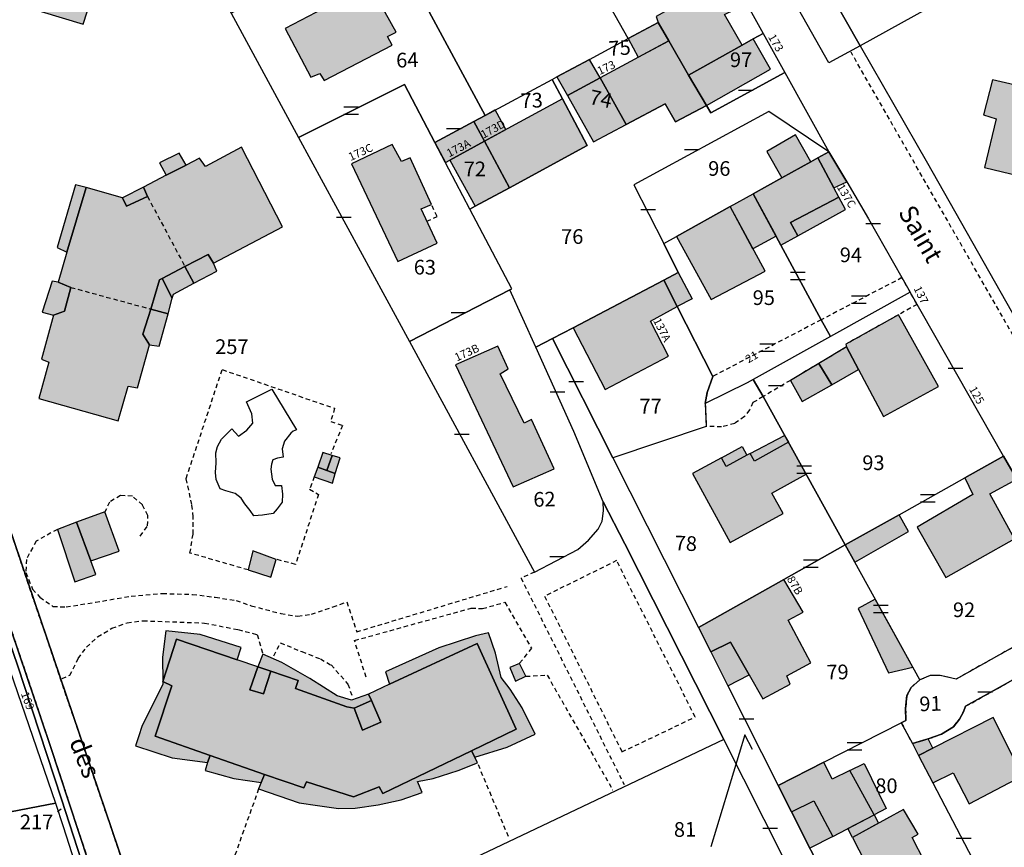
# Model space of a CAD drawing. Units: metres. Extents: x 1035594 to 1038787, y 6292821 to 6299977.
# Drawn here: x 1037426 to 1037560, y 6294236 to 6294349 of the extents above; entities that cross this region are included whole.
import ezdxf
from ezdxf.enums import TextEntityAlignment as Align

# ---------------------------------------------------------------- set-up
doc = ezdxf.new("R2010")
doc.units = ezdxf.units.M
doc.linetypes.add('TOPO1', pattern=[1, 0.6, -0.4])
doc.layers.get('0').update_dxf_attribs({"color": 255, "linetype": 'CONTINUOUS'})
for name, color, linetype in [('ig_cad_bati_dur', 152, 'CONTINUOUS'), ('ig_cad_bati_dur_hach', 24, 'CONTINUOUS'), ('ig_cad_bati_leger', 215, 'CONTINUOUS'), ('ig_cad_bati_leger_hach', 243, 'CONTINUOUS'), ('ig_cad_detail_lineaire', 252, 'TOPO1'), ('ig_cad_fleche_de_rattachement', 3, 'CONTINUOUS'), ('ig_cad_lieudit', 7, 'ByLayer'), ('ig_cad_mitoyennete', 230, 'CONTINUOUS'), ('ig_cad_nom_voie', 8, 'CONTINUOUS'), ('ig_cad_numero_voie', 40, 'CONTINUOUS'), ('ig_cad_parcel', 3, 'CONTINUOUS'), ('ig_cad_parcel_num', 3, 'CONTINUOUS'), ('ig_cad_piscine_etang_bassin', 4, 'CONTINUOUS')]:
    doc.layers.add(name, color=color, linetype=linetype)
doc.styles.add('Times New Roman', font='times.ttf')

# ---------------------------------------------------------------- blocks, each defined once
blk = doc.blocks.new('MUR_MIT')
for p, q in [((1, 0.544337), (-1, 0.544337)), ((1, -0.455663), (-1, -0.455663))]:
    blk.add_line(p, q)
blk = doc.blocks.new('MUR_NON_MIT')
blk.add_line((-1, 0.5), (1, 0.5))

msp = doc.modelspace()

# ---------------------------------------------------------------- hatches: boundary and pattern name
at = {"layer": 'ig_cad_bati_dur_hach'}
for points in [[(1037473.78, 6294353.83), (1037462.31, 6294347.78), (1037465.8, 6294341.16), (1037467.03, 6294341.66), (1037467.62, 6294340.68), (1037476.89, 6294345.48), (1037476.26, 6294346.69), (1037477.41, 6294347.28)], [(1037513.09, 6294348.59), (1037514.53, 6294346.11), (1037517.25, 6294341.42), (1037524.53, 6294345.51), (1037522.12, 6294349.7), (1037523.44, 6294350.33), (1037521.17, 6294354.11), (1037512.81, 6294349.43)], [(1037513.09, 6294348.59), (1037509.01, 6294346.39), (1037510.37, 6294343.85), (1037514.53, 6294346.11)], [(1037505.18, 6294341.05), (1037508.75, 6294334.69), (1037514.07, 6294337.51), (1037515.48, 6294335.06), (1037519.68, 6294337.29), (1037517.25, 6294341.42), (1037514.53, 6294346.11)], [(1037526.05, 6294346.36), (1037524.53, 6294345.51), (1037517.25, 6294341.42), (1037519.68, 6294337.29), (1037528.4, 6294342.24)], [(1037499.31, 6294341.18), (1037500.73, 6294338.65), (1037505.18, 6294341.05), (1037503.75, 6294343.57)], [(1037500.73, 6294338.65), (1037504.3, 6294332.32), (1037508.75, 6294334.69), (1037505.18, 6294341.05)], [(1037564.54, 6294327.13), (1037563.38, 6294321.36), (1037570.14, 6294319.81), (1037570.38, 6294321.12), (1037582.65, 6294318.35), (1037584.19, 6294324.77), (1037585.86, 6294324.43), (1037586.93, 6294329.4), (1037583.21, 6294330.41), (1037583.21, 6294330.89), (1037581.38, 6294331.53), (1037581.22, 6294330.79), (1037570.9, 6294333.41), (1037571.9, 6294337.68), (1037564.83, 6294339.4), (1037564.8, 6294340), (1037563.05, 6294340.54), (1037562.78, 6294339.84), (1037558.63, 6294340.76), (1037557.39, 6294336), (1037559.13, 6294335.45), (1037557.52, 6294328.82)], [(1037489.44, 6294332.41), (1037492.87, 6294326.08), (1037503.43, 6294331.83), (1037500.05, 6294338.17)], [(1037492.36, 6294334), (1037490.91, 6294336.67), (1037489.54, 6294335.93), (1037487.99, 6294335.09), (1037489.44, 6294332.41)], [(1037489.44, 6294332.41), (1037487.99, 6294335.09), (1037482.69, 6294332.25), (1037484.12, 6294329.52), (1037484.74, 6294329.85)], [(1037488.19, 6294323.54), (1037492.87, 6294326.08), (1037489.44, 6294332.41), (1037484.74, 6294329.85)], [(1037529.96, 6294327.42), (1037533.91, 6294329.62), (1037531.8, 6294333.3), (1037527.91, 6294331.01)], [(1037443.01, 6294326.16), (1037443.55, 6294324.89), (1037440.69, 6294323.56), (1037440.16, 6294324.69), (1037435.18, 6294326.1), (1037432.58, 6294317.3), (1037431.37, 6294313.19), (1037433.12, 6294312.49), (1037432.24, 6294309.23), (1037430.76, 6294308.71), (1037429.13, 6294302.7), (1037430.14, 6294302.32), (1037428.77, 6294297.36), (1037439.58, 6294294.29), (1037440.9, 6294299.05), (1037442.21, 6294298.81), (1037443.83, 6294304.68), (1037442.94, 6294306.1), (1037444, 6294309.54), (1037445.21, 6294313.51), (1037445.56, 6294313.7), (1037448.66, 6294315.32), (1037451.8, 6294316.98), (1037452.55, 6294315.8), (1037461.96, 6294320.75), (1037456.36, 6294331.6), (1037451.45, 6294328.98), (1037450.64, 6294330.12), (1037448.81, 6294329.16), (1037446.1, 6294327.77)], [(1037476.89, 6294331.95), (1037471.34, 6294329.35), (1037477.64, 6294316), (1037482.98, 6294318.53), (1037480.82, 6294323.22), (1037482.23, 6294323.77), (1037479.32, 6294330.13), (1037478.14, 6294329.66)], [(1037532.11, 6294319.53), (1037531.13, 6294321.35), (1037537.72, 6294324.79), (1037537.04, 6294326.05), (1037534.83, 6294330.14), (1037533.91, 6294329.62), (1037529.96, 6294327.42), (1037526.04, 6294325.26), (1037529.8, 6294318.26)], [(1037522.9, 6294323.51), (1037526.04, 6294325.26), (1037529.15, 6294319.45), (1037526, 6294317.76)], [(1037522.9, 6294323.51), (1037515.58, 6294319.44), (1037520.32, 6294310.83), (1037527.65, 6294314.72)], [(1037515.7, 6294309.91), (1037513.88, 6294313.49), (1037501.51, 6294307), (1037505.88, 6294298.59), (1037514.49, 6294303.13), (1037512.04, 6294307.87)], [(1037513.88, 6294313.49), (1037515.84, 6294314.53), (1037517.74, 6294310.93), (1037515.7, 6294309.91)], [(1037540.4, 6294301.28), (1037543.8, 6294294.88), (1037551.27, 6294298.98), (1037545.82, 6294308.75), (1037538.66, 6294304.74), (1037538.76, 6294304.37)], [(1037495.84, 6294294.48), (1037494.84, 6294293.97), (1037491.59, 6294300.69), (1037492.69, 6294301.4), (1037491.26, 6294304.47), (1037485.51, 6294301.96), (1037493.34, 6294285.29), (1037498.92, 6294287.77)], [(1037536.76, 6294299.23), (1037534.99, 6294302.13), (1037531.11, 6294299.82), (1037532.69, 6294296.93)], [(1037517.78, 6294287.11), (1037522.92, 6294277.72), (1037530.12, 6294281.66), (1037528.58, 6294284.47), (1037533.24, 6294287.03), (1037530.83, 6294291.38), (1037526.21, 6294288.81), (1037525.62, 6294289.87), (1037525.19, 6294289.62), (1037522.38, 6294288.08), (1037521.73, 6294289.27)], [(1037467.99, 6294287.53), (1037468.72, 6294289.58), (1037467.45, 6294289.98), (1037466.73, 6294287.99)], [(1037561.93, 6294286.36), (1037560.14, 6294289.5), (1037554.85, 6294286.53), (1037555.96, 6294284.27), (1037548.39, 6294279.82), (1037552.28, 6294272.96), (1037561.61, 6294278.22), (1037558.27, 6294284.35)], [(1037433.89, 6294280.48), (1037435.84, 6294275.21), (1037439.68, 6294276.54), (1037437.76, 6294281.89)], [(1037545.91, 6294281.51), (1037538.57, 6294277.4), (1037539.87, 6294275.05), (1037547.17, 6294279.23)], [(1037461.08, 6294275.43), (1037457.89, 6294276.58), (1037457.26, 6294273.98), (1037460.35, 6294273)], [(1037525.49, 6294259.71), (1037527.35, 6294256.44), (1037531.07, 6294258.44), (1037530.61, 6294259.57), (1037533.91, 6294261.34), (1037530.81, 6294267.12), (1037532.83, 6294268.21), (1037530.19, 6294272.69), (1037518.57, 6294266.16), (1037520.25, 6294262.82), (1037522.96, 6294264.15)], [(1037458.56, 6294260.77), (1037455.77, 6294261.72), (1037447.5, 6294264.55), (1037445.65, 6294258.77), (1037446.85, 6294258.18), (1037444.58, 6294251.34), (1037452.08, 6294248.71), (1037459.49, 6294246.13), (1037464.83, 6294244.27), (1037465.21, 6294245.13), (1037471.62, 6294243.08), (1037475.12, 6294244.45), (1037475.6, 6294243.53), (1037487.66, 6294249.34), (1037493.77, 6294252.28), (1037488.47, 6294263.97), (1037476.53, 6294258.4), (1037473.66, 6294257.05), (1037474.04, 6294256.19), (1037475.34, 6294253.25), (1037472.85, 6294252.16), (1037471.68, 6294255.13), (1037470.71, 6294255.34), (1037463.73, 6294257.83), (1037464.05, 6294258.91), (1037460.33, 6294260.18), (1037459.34, 6294257.12), (1037457.47, 6294257.65)], [(1037494.21, 6294261.25), (1037492.89, 6294260.69), (1037493.69, 6294258.83), (1037495.08, 6294259.49)], [(1037550.52, 6294249.69), (1037548.57, 6294248.71), (1037550.51, 6294244.98), (1037553.28, 6294246.35), (1037555.47, 6294242.09), (1037562.73, 6294245.93), (1037558.74, 6294253.87)], [(1037535.65, 6294247.77), (1037529.44, 6294244.61), (1037531.25, 6294241.02), (1037534.29, 6294242.52), (1037536.88, 6294237.68), (1037542.49, 6294240.59), (1037539.22, 6294246.66), (1037536.78, 6294245.47)], [(1037531.25, 6294241.02), (1037534.29, 6294242.52), (1037536.88, 6294237.68), (1037533.75, 6294236.05)], [(1037539.56, 6294237.51), (1037544.65, 6294227.63), (1037551.04, 6294230.99), (1037547.67, 6294237.52), (1037548.5, 6294238), (1037546.49, 6294241.36)]]:
    msp.add_hatch(color=256, dxfattribs=at).paths.add_polyline_path(points)
at = {"layer": 'ig_cad_bati_leger_hach'}
for points in [[(1037435.38, 6294360.66), (1037436.69, 6294360.21), (1037433.48, 6294350.12), (1037426.62, 6294352.28), (1037426.23, 6294350.96), (1037434.8, 6294348.37), (1037438.83, 6294360.87), (1037437.1, 6294362.16), (1037435.69, 6294361.64)], [(1037446.1, 6294327.77), (1037448.81, 6294329.16), (1037447.87, 6294330.77), (1037445.2, 6294329.45)], [(1037538.78, 6294326.86), (1037536.36, 6294330.98), (1037534.83, 6294330.14), (1037537.04, 6294326.05)], [(1037432.58, 6294317.3), (1037435.18, 6294326.1), (1037433.76, 6294326.46), (1037431.24, 6294317.93)], [(1037440.16, 6294324.69), (1037440.69, 6294323.56), (1037443.55, 6294324.89), (1037443.01, 6294326.16)], [(1037537.72, 6294324.79), (1037531.13, 6294321.35), (1037532.11, 6294319.53), (1037538.63, 6294323.09)], [(1037449.88, 6294313.05), (1037453.01, 6294314.7), (1037452.55, 6294315.8), (1037451.8, 6294316.98), (1037448.66, 6294315.32)], [(1037446.93, 6294311.01), (1037447.08, 6294311.58), (1037449.88, 6294313.05), (1037448.66, 6294315.32), (1037445.56, 6294313.7)], [(1037430.76, 6294308.71), (1037432.24, 6294309.23), (1037433.12, 6294312.49), (1037431.37, 6294313.19), (1037430.59, 6294313.33), (1037429.22, 6294309.11)], [(1037446.36, 6294308.91), (1037446.93, 6294311.01), (1037445.56, 6294313.7), (1037445.21, 6294313.51), (1037444, 6294309.54)], [(1037446.36, 6294308.91), (1037444, 6294309.54), (1037442.94, 6294306.1), (1037443.83, 6294304.68), (1037445.15, 6294304.48)], [(1037540.4, 6294301.28), (1037538.76, 6294304.37), (1037534.99, 6294302.13), (1037536.76, 6294299.23)], [(1037526.21, 6294288.81), (1037525.62, 6294289.87), (1037530.31, 6294292.32), (1037530.83, 6294291.38)], [(1037521.73, 6294289.27), (1037524.54, 6294290.81), (1037525.19, 6294289.62), (1037522.38, 6294288.08)], [(1037469.13, 6294287.11), (1037469.77, 6294289.26), (1037468.72, 6294289.58), (1037467.99, 6294287.53)], [(1037469.13, 6294287.11), (1037467.99, 6294287.53), (1037466.73, 6294287.99), (1037466.27, 6294286.69), (1037468.75, 6294285.83)], [(1037435.84, 6294275.21), (1037433.89, 6294280.48), (1037431.28, 6294279.52), (1037433.65, 6294272.36), (1037436.54, 6294273.36)], [(1037547.78, 6294260.74), (1037542.66, 6294270.01), (1037540.32, 6294268.72), (1037544.46, 6294259.95)], [(1037445.65, 6294258.77), (1037447.5, 6294264.55), (1037455.77, 6294261.72), (1037456.29, 6294263.43), (1037450.71, 6294265.21), (1037446.06, 6294265.67), (1037445.58, 6294262.12)], [(1037476.53, 6294258.4), (1037488.47, 6294263.97), (1037493.77, 6294252.28), (1037487.66, 6294249.34), (1037488.11, 6294248.46), (1037492.52, 6294249.83), (1037496.35, 6294251.61), (1037494.59, 6294255.18), (1037492.95, 6294257.76), (1037491.72, 6294259.31), (1037490.93, 6294262.66), (1037489.99, 6294265.4), (1037488.23, 6294265.01), (1037483.24, 6294263.39), (1037475.97, 6294260.1)], [(1037525.49, 6294259.71), (1037522.96, 6294264.15), (1037520.25, 6294262.82), (1037522.59, 6294258.19)], [(1037474.04, 6294256.19), (1037473.66, 6294257.05), (1037471.33, 6294256.23), (1037469.37, 6294256.81), (1037465.67, 6294259.18), (1037461.85, 6294261.36), (1037459.26, 6294262.52), (1037458.56, 6294260.77), (1037460.33, 6294260.18), (1037464.05, 6294258.91), (1037463.73, 6294257.83), (1037470.71, 6294255.34), (1037471.68, 6294255.13)], [(1037458.56, 6294260.77), (1037457.47, 6294257.65), (1037459.34, 6294257.12), (1037460.33, 6294260.18)], [(1037451.74, 6294247.73), (1037452.08, 6294248.71), (1037444.58, 6294251.34), (1037446.85, 6294258.18), (1037445.65, 6294258.77), (1037445.66, 6294258.41), (1037442.79, 6294252.65), (1037442.36, 6294251.37), (1037441.91, 6294250.01), (1037446.9, 6294248.39)], [(1037471.68, 6294255.13), (1037472.85, 6294252.16), (1037475.34, 6294253.25), (1037474.04, 6294256.19)], [(1037549.87, 6294250.97), (1037549.56, 6294250.86), (1037547.73, 6294250.33), (1037548.57, 6294248.71), (1037550.52, 6294249.69)], [(1037459.02, 6294245), (1037458.69, 6294244.15), (1037464.21, 6294242.26), (1037466.69, 6294241.87), (1037469.55, 6294241.46), (1037471.84, 6294241.53), (1037474.96, 6294241.98), (1037478.08, 6294242.67), (1037480.94, 6294243.64), (1037480.31, 6294245.17), (1037482.47, 6294245.56), (1037485.88, 6294246.65), (1037488.49, 6294247.71), (1037488.11, 6294248.46), (1037487.66, 6294249.34), (1037475.6, 6294243.53), (1037475.12, 6294244.45), (1037471.62, 6294243.08), (1037465.21, 6294245.13), (1037464.83, 6294244.27), (1037459.49, 6294246.13)], [(1037451.74, 6294247.73), (1037451.41, 6294246.66), (1037455.3, 6294245.57), (1037459.02, 6294245), (1037459.49, 6294246.13), (1037452.08, 6294248.71)], [(1037539.22, 6294246.66), (1037541.16, 6294247.6), (1037544.15, 6294241.49), (1037542.49, 6294240.59)], [(1037542.49, 6294240.59), (1037543.1, 6294239.46), (1037539.56, 6294237.51), (1037538.93, 6294238.75)]]:
    msp.add_hatch(color=256, dxfattribs=at).paths.add_polyline_path(points)

# ---------------------------------------------------------------- linework, layer by layer
at = {"layer": 'ig_cad_bati_dur'}
for points in [[(1037473.78, 6294353.83), (1037462.31, 6294347.78), (1037465.8, 6294341.16), (1037467.03, 6294341.66), (1037467.62, 6294340.68), (1037476.89, 6294345.48), (1037476.26, 6294346.69), (1037477.41, 6294347.28)], [(1037513.09, 6294348.59), (1037514.53, 6294346.11), (1037517.25, 6294341.42), (1037524.53, 6294345.51), (1037522.12, 6294349.7), (1037523.44, 6294350.33), (1037521.17, 6294354.11), (1037512.81, 6294349.43)], [(1037513.09, 6294348.59), (1037509.01, 6294346.39), (1037510.37, 6294343.85), (1037514.53, 6294346.11)], [(1037505.18, 6294341.05), (1037508.75, 6294334.69), (1037514.07, 6294337.51), (1037515.48, 6294335.06), (1037519.68, 6294337.29), (1037517.25, 6294341.42), (1037514.53, 6294346.11)], [(1037526.05, 6294346.36), (1037524.53, 6294345.51), (1037517.25, 6294341.42), (1037519.68, 6294337.29), (1037528.4, 6294342.24)], [(1037499.31, 6294341.18), (1037500.73, 6294338.65), (1037505.18, 6294341.05), (1037503.75, 6294343.57)], [(1037500.73, 6294338.65), (1037504.3, 6294332.32), (1037508.75, 6294334.69), (1037505.18, 6294341.05)], [(1037564.54, 6294327.13), (1037563.38, 6294321.36), (1037570.14, 6294319.81), (1037570.38, 6294321.12), (1037582.65, 6294318.35), (1037584.19, 6294324.77), (1037585.86, 6294324.43), (1037586.93, 6294329.4), (1037583.21, 6294330.41), (1037583.21, 6294330.89), (1037581.38, 6294331.53), (1037581.22, 6294330.79), (1037570.9, 6294333.41), (1037571.9, 6294337.68), (1037564.83, 6294339.4), (1037564.8, 6294340), (1037563.05, 6294340.54), (1037562.78, 6294339.84), (1037558.63, 6294340.76), (1037557.39, 6294336), (1037559.13, 6294335.45), (1037557.52, 6294328.82)], [(1037489.44, 6294332.41), (1037492.87, 6294326.08), (1037503.43, 6294331.83), (1037500.05, 6294338.17)], [(1037492.36, 6294334), (1037490.91, 6294336.67), (1037489.54, 6294335.93), (1037487.99, 6294335.09), (1037489.44, 6294332.41)], [(1037489.44, 6294332.41), (1037487.99, 6294335.09), (1037482.69, 6294332.25), (1037484.12, 6294329.52), (1037484.74, 6294329.85)], [(1037488.19, 6294323.54), (1037492.87, 6294326.08), (1037489.44, 6294332.41), (1037484.74, 6294329.85)], [(1037529.96, 6294327.42), (1037533.91, 6294329.62), (1037531.8, 6294333.3), (1037527.91, 6294331.01)], [(1037443.01, 6294326.16), (1037443.55, 6294324.89), (1037440.69, 6294323.56), (1037440.16, 6294324.69), (1037435.18, 6294326.1), (1037432.58, 6294317.3), (1037431.37, 6294313.19), (1037433.12, 6294312.49), (1037432.24, 6294309.23), (1037430.76, 6294308.71), (1037429.13, 6294302.7), (1037430.14, 6294302.32), (1037428.77, 6294297.36), (1037439.58, 6294294.29), (1037440.9, 6294299.05), (1037442.21, 6294298.81), (1037443.83, 6294304.68), (1037442.94, 6294306.1), (1037444, 6294309.54), (1037445.21, 6294313.51), (1037445.56, 6294313.7), (1037448.66, 6294315.32), (1037451.8, 6294316.98), (1037452.55, 6294315.8), (1037461.96, 6294320.75), (1037456.36, 6294331.6), (1037451.45, 6294328.98), (1037450.64, 6294330.12), (1037448.81, 6294329.16), (1037446.1, 6294327.77)], [(1037476.89, 6294331.95), (1037471.34, 6294329.35), (1037477.64, 6294316), (1037482.98, 6294318.53), (1037480.82, 6294323.22), (1037482.23, 6294323.77), (1037479.32, 6294330.13), (1037478.14, 6294329.66)], [(1037532.11, 6294319.53), (1037531.13, 6294321.35), (1037537.72, 6294324.79), (1037537.04, 6294326.05), (1037534.83, 6294330.14), (1037533.91, 6294329.62), (1037529.96, 6294327.42), (1037526.04, 6294325.26), (1037529.8, 6294318.26)], [(1037522.9, 6294323.51), (1037526.04, 6294325.26), (1037529.15, 6294319.45), (1037526, 6294317.76)], [(1037522.9, 6294323.51), (1037515.58, 6294319.44), (1037520.32, 6294310.83), (1037527.65, 6294314.72)], [(1037515.7, 6294309.91), (1037513.88, 6294313.49), (1037501.51, 6294307), (1037505.88, 6294298.59), (1037514.49, 6294303.13), (1037512.04, 6294307.87)], [(1037513.88, 6294313.49), (1037515.84, 6294314.53), (1037517.74, 6294310.93), (1037515.7, 6294309.91)], [(1037540.4, 6294301.28), (1037543.8, 6294294.88), (1037551.27, 6294298.98), (1037545.82, 6294308.75), (1037538.66, 6294304.74), (1037538.76, 6294304.37)], [(1037495.84, 6294294.48), (1037494.84, 6294293.97), (1037491.59, 6294300.69), (1037492.69, 6294301.4), (1037491.26, 6294304.47), (1037485.51, 6294301.96), (1037493.34, 6294285.29), (1037498.92, 6294287.77)], [(1037536.76, 6294299.23), (1037534.99, 6294302.13), (1037531.11, 6294299.82), (1037532.69, 6294296.93)], [(1037517.78, 6294287.11), (1037522.92, 6294277.72), (1037530.12, 6294281.66), (1037528.58, 6294284.47), (1037533.24, 6294287.03), (1037530.83, 6294291.38), (1037526.21, 6294288.81), (1037525.62, 6294289.87), (1037525.19, 6294289.62), (1037522.38, 6294288.08), (1037521.73, 6294289.27)], [(1037467.99, 6294287.53), (1037468.72, 6294289.58), (1037467.45, 6294289.98), (1037466.73, 6294287.99)], [(1037561.93, 6294286.36), (1037560.14, 6294289.5), (1037554.85, 6294286.53), (1037555.96, 6294284.27), (1037548.39, 6294279.82), (1037552.28, 6294272.96), (1037561.61, 6294278.22), (1037558.27, 6294284.35)], [(1037433.89, 6294280.48), (1037435.84, 6294275.21), (1037439.68, 6294276.54), (1037437.76, 6294281.89)], [(1037545.91, 6294281.51), (1037538.57, 6294277.4), (1037539.87, 6294275.05), (1037547.17, 6294279.23)], [(1037461.08, 6294275.43), (1037457.89, 6294276.58), (1037457.26, 6294273.98), (1037460.35, 6294273)], [(1037525.49, 6294259.71), (1037527.35, 6294256.44), (1037531.07, 6294258.44), (1037530.61, 6294259.57), (1037533.91, 6294261.34), (1037530.81, 6294267.12), (1037532.83, 6294268.21), (1037530.19, 6294272.69), (1037518.57, 6294266.16), (1037520.25, 6294262.82), (1037522.96, 6294264.15)], [(1037458.56, 6294260.77), (1037455.77, 6294261.72), (1037447.5, 6294264.55), (1037445.65, 6294258.77), (1037446.85, 6294258.18), (1037444.58, 6294251.34), (1037452.08, 6294248.71), (1037459.49, 6294246.13), (1037464.83, 6294244.27), (1037465.21, 6294245.13), (1037471.62, 6294243.08), (1037475.12, 6294244.45), (1037475.6, 6294243.53), (1037487.66, 6294249.34), (1037493.77, 6294252.28), (1037488.47, 6294263.97), (1037476.53, 6294258.4), (1037473.66, 6294257.05), (1037474.04, 6294256.19), (1037475.34, 6294253.25), (1037472.85, 6294252.16), (1037471.68, 6294255.13), (1037470.71, 6294255.34), (1037463.73, 6294257.83), (1037464.05, 6294258.91), (1037460.33, 6294260.18), (1037459.34, 6294257.12), (1037457.47, 6294257.65)], [(1037494.21, 6294261.25), (1037492.89, 6294260.69), (1037493.69, 6294258.83), (1037495.08, 6294259.49)], [(1037550.52, 6294249.69), (1037548.57, 6294248.71), (1037550.51, 6294244.98), (1037553.28, 6294246.35), (1037555.47, 6294242.09), (1037562.73, 6294245.93), (1037558.74, 6294253.87)], [(1037535.65, 6294247.77), (1037529.44, 6294244.61), (1037531.25, 6294241.02), (1037534.29, 6294242.52), (1037536.88, 6294237.68), (1037542.49, 6294240.59), (1037539.22, 6294246.66), (1037536.78, 6294245.47)], [(1037531.25, 6294241.02), (1037534.29, 6294242.52), (1037536.88, 6294237.68), (1037533.75, 6294236.05)], [(1037539.56, 6294237.51), (1037544.65, 6294227.63), (1037551.04, 6294230.99), (1037547.67, 6294237.52), (1037548.5, 6294238), (1037546.49, 6294241.36)]]:
    msp.add_lwpolyline(points, close=True, dxfattribs=at)
at = {"layer": 'ig_cad_bati_leger'}
for points in [[(1037435.38, 6294360.66), (1037436.69, 6294360.21), (1037433.48, 6294350.12), (1037426.62, 6294352.28), (1037426.23, 6294350.96), (1037434.8, 6294348.37), (1037438.83, 6294360.87), (1037437.1, 6294362.16), (1037435.69, 6294361.64)], [(1037446.1, 6294327.77), (1037448.81, 6294329.16), (1037447.87, 6294330.77), (1037445.2, 6294329.45)], [(1037538.78, 6294326.86), (1037536.36, 6294330.98), (1037534.83, 6294330.14), (1037537.04, 6294326.05)], [(1037432.58, 6294317.3), (1037435.18, 6294326.1), (1037433.76, 6294326.46), (1037431.24, 6294317.93)], [(1037440.16, 6294324.69), (1037440.69, 6294323.56), (1037443.55, 6294324.89), (1037443.01, 6294326.16)], [(1037537.72, 6294324.79), (1037531.13, 6294321.35), (1037532.11, 6294319.53), (1037538.63, 6294323.09)], [(1037449.88, 6294313.05), (1037453.01, 6294314.7), (1037452.55, 6294315.8), (1037451.8, 6294316.98), (1037448.66, 6294315.32)], [(1037446.93, 6294311.01), (1037447.08, 6294311.58), (1037449.88, 6294313.05), (1037448.66, 6294315.32), (1037445.56, 6294313.7)], [(1037430.76, 6294308.71), (1037432.24, 6294309.23), (1037433.12, 6294312.49), (1037431.37, 6294313.19), (1037430.59, 6294313.33), (1037429.22, 6294309.11)], [(1037446.36, 6294308.91), (1037446.93, 6294311.01), (1037445.56, 6294313.7), (1037445.21, 6294313.51), (1037444, 6294309.54)], [(1037446.36, 6294308.91), (1037444, 6294309.54), (1037442.94, 6294306.1), (1037443.83, 6294304.68), (1037445.15, 6294304.48)], [(1037540.4, 6294301.28), (1037538.76, 6294304.37), (1037534.99, 6294302.13), (1037536.76, 6294299.23)], [(1037526.21, 6294288.81), (1037525.62, 6294289.87), (1037530.31, 6294292.32), (1037530.83, 6294291.38)], [(1037521.73, 6294289.27), (1037524.54, 6294290.81), (1037525.19, 6294289.62), (1037522.38, 6294288.08)], [(1037469.13, 6294287.11), (1037469.77, 6294289.26), (1037468.72, 6294289.58), (1037467.99, 6294287.53)], [(1037469.13, 6294287.11), (1037467.99, 6294287.53), (1037466.73, 6294287.99), (1037466.27, 6294286.69), (1037468.75, 6294285.83)], [(1037435.84, 6294275.21), (1037433.89, 6294280.48), (1037431.28, 6294279.52), (1037433.65, 6294272.36), (1037436.54, 6294273.36)], [(1037547.78, 6294260.74), (1037542.66, 6294270.01), (1037540.32, 6294268.72), (1037544.46, 6294259.95)], [(1037445.65, 6294258.77), (1037447.5, 6294264.55), (1037455.77, 6294261.72), (1037456.29, 6294263.43), (1037450.71, 6294265.21), (1037446.06, 6294265.67), (1037445.58, 6294262.12)], [(1037476.53, 6294258.4), (1037488.47, 6294263.97), (1037493.77, 6294252.28), (1037487.66, 6294249.34), (1037488.11, 6294248.46), (1037492.52, 6294249.83), (1037496.35, 6294251.61), (1037494.59, 6294255.18), (1037492.95, 6294257.76), (1037491.72, 6294259.31), (1037490.93, 6294262.66), (1037489.99, 6294265.4), (1037488.23, 6294265.01), (1037483.24, 6294263.39), (1037475.97, 6294260.1)], [(1037525.49, 6294259.71), (1037522.96, 6294264.15), (1037520.25, 6294262.82), (1037522.59, 6294258.19)], [(1037474.04, 6294256.19), (1037473.66, 6294257.05), (1037471.33, 6294256.23), (1037469.37, 6294256.81), (1037465.67, 6294259.18), (1037461.85, 6294261.36), (1037459.26, 6294262.52), (1037458.56, 6294260.77), (1037460.33, 6294260.18), (1037464.05, 6294258.91), (1037463.73, 6294257.83), (1037470.71, 6294255.34), (1037471.68, 6294255.13)], [(1037458.56, 6294260.77), (1037457.47, 6294257.65), (1037459.34, 6294257.12), (1037460.33, 6294260.18)], [(1037451.74, 6294247.73), (1037452.08, 6294248.71), (1037444.58, 6294251.34), (1037446.85, 6294258.18), (1037445.65, 6294258.77), (1037445.66, 6294258.41), (1037442.79, 6294252.65), (1037442.36, 6294251.37), (1037441.91, 6294250.01), (1037446.9, 6294248.39)], [(1037471.68, 6294255.13), (1037472.85, 6294252.16), (1037475.34, 6294253.25), (1037474.04, 6294256.19)], [(1037549.87, 6294250.97), (1037549.56, 6294250.86), (1037547.73, 6294250.33), (1037548.57, 6294248.71), (1037550.52, 6294249.69)], [(1037459.02, 6294245), (1037458.69, 6294244.15), (1037464.21, 6294242.26), (1037466.69, 6294241.87), (1037469.55, 6294241.46), (1037471.84, 6294241.53), (1037474.96, 6294241.98), (1037478.08, 6294242.67), (1037480.94, 6294243.64), (1037480.31, 6294245.17), (1037482.47, 6294245.56), (1037485.88, 6294246.65), (1037488.49, 6294247.71), (1037488.11, 6294248.46), (1037487.66, 6294249.34), (1037475.6, 6294243.53), (1037475.12, 6294244.45), (1037471.62, 6294243.08), (1037465.21, 6294245.13), (1037464.83, 6294244.27), (1037459.49, 6294246.13)], [(1037451.74, 6294247.73), (1037451.41, 6294246.66), (1037455.3, 6294245.57), (1037459.02, 6294245), (1037459.49, 6294246.13), (1037452.08, 6294248.71)], [(1037539.22, 6294246.66), (1037541.16, 6294247.6), (1037544.15, 6294241.49), (1037542.49, 6294240.59)], [(1037542.49, 6294240.59), (1037543.1, 6294239.46), (1037539.56, 6294237.51), (1037538.93, 6294238.75)]]:
    msp.add_lwpolyline(points, close=True, dxfattribs=at)
at = {"layer": 'ig_cad_detail_lineaire'}
for points in [[(1037442.4, 6294213.17), (1037446.63, 6294215.17), (1037413.07, 6294314.14), (1037408.52, 6294327.68), (1037390.64, 6294379.86), (1037387.92, 6294387.82), (1037387.15, 6294390.75), (1037386.93, 6294392.61), (1037386.97, 6294394.24), (1037387.36, 6294395.94), (1037388.14, 6294397.59), (1037389.43, 6294399.44), (1037390.95, 6294401.41), (1037380.14, 6294395.49), (1037425.05, 6294265.65), (1037430.26, 6294250.19), (1037436.85, 6294230.19)], [(1037548.74, 6294259.01), (1037547.53, 6294257.97), (1037546.97, 6294256.87), (1037546.8, 6294255.09), (1037546.84, 6294253.49), (1037546.2, 6294253.16), (1037547.73, 6294250.33), (1037549.56, 6294250.86), (1037549.87, 6294250.97), (1037551.68, 6294251.61), (1037553.3, 6294252.62), (1037554.12, 6294253.64), (1037554.69, 6294254.67), (1037554.97, 6294255.4), (1037560.33, 6294258.41), (1037562.04, 6294259.37), (1037565.25, 6294261.18), (1037570.74, 6294264.28), (1037573.6, 6294265.89), (1037571.71, 6294269.21), (1037553.69, 6294259.12), (1037551.52, 6294259.58), (1037550.15, 6294259.59)]]:
    msp.add_lwpolyline(points, close=True, dxfattribs=at)
for points in [[(1037682.93, 6294270.96), (1037682.44, 6294269.74), (1037681.51, 6294268.66), (1037679.13, 6294267.97), (1037674.98, 6294270.91), (1037673.95, 6294271.51), (1037672.03, 6294270.61), (1037670.42, 6294268.66), (1037631.92, 6294220.49), (1037634.67, 6294216.74), (1037635.48, 6294215.17), (1037634.31, 6294213.11), (1037629.96, 6294208.91), (1037626.41, 6294205.84), (1037624.04, 6294205.48), (1037621.38, 6294205.54), (1037619.43, 6294206.09), (1037617.88, 6294207.78), (1037598.47, 6294241.44), (1037572.38, 6294286.82), (1037539.37, 6294344.54)], [(1037443.55, 6294324.89), (1037448.66, 6294315.32)], [(1037481.61, 6294321.5), (1037482.99, 6294322.15), (1037482.23, 6294323.77)], [(1037546.29, 6294313.82), (1037535.29, 6294308.07)], [(1037547.43, 6294311.82), (1037546.29, 6294313.82)], [(1037433.12, 6294312.49), (1037444, 6294309.54)], [(1037548.36, 6294310.18), (1037547.43, 6294311.82)], [(1037548.36, 6294310.18), (1037545.82, 6294308.75), (1037538.66, 6294304.74), (1037538.76, 6294304.37), (1037534.99, 6294302.13), (1037531.11, 6294299.82)], [(1037535.29, 6294308.07), (1037520.52, 6294300.35)], [(1037457.26, 6294273.98), (1037449.34, 6294276.29), (1037449.76, 6294278.88), (1037449.77, 6294281.21), (1037449.6, 6294282.89), (1037448.81, 6294286.47), (1037453.74, 6294301.28), (1037469.04, 6294296.01), (1037468.51, 6294294.22), (1037470.12, 6294293.68), (1037468.54, 6294289.83)], [(1037520.52, 6294300.35), (1037519.78, 6294298.18), (1037519.52, 6294296.66)], [(1037531.11, 6294299.82), (1037527.39, 6294297.6)], [(1037527.39, 6294297.6), (1037526.01, 6294296.79), (1037525.53, 6294295.79), (1037524.86, 6294294.9), (1037523.52, 6294293.94), (1037521.74, 6294293.48), (1037519.63, 6294293.55)], [(1037519.52, 6294296.66), (1037519.63, 6294293.55)], [(1037466.27, 6294286.69), (1037465.63, 6294284.98), (1037466.84, 6294284.27), (1037463.72, 6294274.75), (1037461.08, 6294275.43)], [(1037442.57, 6294278.59), (1037443.55, 6294279.99), (1037443.62, 6294281.4), (1037442.87, 6294282.87), (1037441.49, 6294284.02), (1037439.87, 6294284.14), (1037438.38, 6294283.22), (1037437.76, 6294281.89)], [(1037431.28, 6294279.52), (1037428.4, 6294277.92), (1037427.06, 6294275.43), (1037427, 6294273.64), (1037427.91, 6294271.37), (1037428.89, 6294270.27), (1037430.68, 6294269.02), (1037432.47, 6294268.95), (1037436.46, 6294269.58), (1037441.32, 6294270.43), (1037445.58, 6294270.78), (1037449.67, 6294270.65), (1037452.79, 6294270.26), (1037455.62, 6294269.82), (1037457.69, 6294269.1), (1037461.71, 6294268.05), (1037464.02, 6294267.67), (1037465.87, 6294267.97), (1037468.83, 6294268.94), (1037470.69, 6294269.62), (1037472.05, 6294265.55), (1037492.53, 6294271.74)], [(1037508.17, 6294249.19), (1037518.14, 6294253.95), (1037507.44, 6294275.25), (1037497.64, 6294270.41), (1037508.17, 6294249.19)], [(1037496.27, 6294273.7), (1037494.42, 6294272.88), (1037508.45, 6294244.75)], [(1037473.33, 6294259.37), (1037471.74, 6294264.37), (1037487.65, 6294268.79), (1037489.17, 6294268.72), (1037492.23, 6294269.58), (1037495.84, 6294263.33), (1037494.21, 6294261.25)], [(1037431.93, 6294259.21), (1037432.97, 6294259.63), (1037434.13, 6294261.91), (1037435.25, 6294263.47), (1037436.76, 6294264.87), (1037438.72, 6294266.05), (1037440.8, 6294266.8), (1037442.95, 6294267.06), (1037444.96, 6294266.99), (1037451.33, 6294266.75), (1037455.89, 6294265.85), (1037458.48, 6294265.19), (1037459.26, 6294262.52)], [(1037460.76, 6294262.27), (1037461.64, 6294264.06), (1037464.57, 6294262.85), (1037467.1, 6294261.86), (1037468.56, 6294261.04), (1037470.85, 6294258.43), (1037471.42, 6294256.75)], [(1037495.08, 6294259.49), (1037497.98, 6294259.65), (1037506.91, 6294244)], [(1037492.71, 6294237.64), (1037488.49, 6294247.71)], [(1037458.69, 6294244.15), (1037449.35, 6294218.08)]]:
    msp.add_lwpolyline(points, dxfattribs=at)
at = {"layer": 'ig_cad_fleche_de_rattachement'}
for points in [[(1037525.95, 6294249.53), (1037524.88, 6294251.51), (1037520.26, 6294236.25)], [(1037431.8, 6294241.38), (1037431.31, 6294241.03)]]:
    msp.add_lwpolyline(points, dxfattribs=at)
at = {"layer": 'ig_cad_lieudit'}
for points in [[(1037405.78, 6294078.56), (1037439.18, 6294094.39), (1037455.34, 6294101.96), (1037454.21, 6294105.05), (1037454.18, 6294105.14), (1037457.34, 6294106.23), (1037475.5, 6294112.17), (1037474.52, 6294115.39), (1037474.49, 6294115.64), (1037472.98, 6294120.71), (1037472.58, 6294122.22), (1037471.43, 6294125.95), (1037469.9, 6294130.54), (1037465.41, 6294143.65), (1037456.6, 6294169.47), (1037455.62, 6294172.29), (1037450.45, 6294188.17), (1037445.9, 6294202.39), (1037442.4, 6294213.17), (1037436.85, 6294230.19), (1037430.26, 6294250.19), (1037425.05, 6294265.65)], [(1037425.05, 6294265.65), (1037430.26, 6294250.19), (1037436.85, 6294230.19)]]:
    msp.add_lwpolyline(points, dxfattribs=at)
at = {"layer": 'ig_cad_parcel'}
for points in [[(1037542.94, 6294375.6), (1037555.23, 6294353.53), (1037540.6, 6294345.41), (1037530.57, 6294363.09), (1037521.68, 6294378.76), (1037499.63, 6294417.64), (1037496.4, 6294423.35), (1037491.09, 6294432.85), (1037491.19, 6294435.31), (1037491.47, 6294439.16), (1037492.05, 6294442.77), (1037492.86, 6294445.48), (1037494.4, 6294448.44), (1037495.75, 6294450.91), (1037496.99, 6294453.22), (1037498.12, 6294454.49), (1037499.22, 6294452.55), (1037524.07, 6294408.77)], [(1037540.6, 6294345.41), (1037536.36, 6294343.09), (1037518.05, 6294375.53), (1037510.56, 6294388.47), (1037484.76, 6294433.79), (1037488.6, 6294435.92), (1037486.49, 6294439.73), (1037487.05, 6294440.06), (1037490.68, 6294433.57), (1037491.09, 6294432.85), (1037496.4, 6294423.35), (1037499.63, 6294417.64), (1037521.68, 6294378.76), (1037530.57, 6294363.09)], [(1037442.4, 6294213.17), (1037436.85, 6294230.19), (1037430.26, 6294250.19), (1037425.05, 6294265.65), (1037380.14, 6294395.49), (1037390.95, 6294401.41), (1037389.43, 6294399.44), (1037388.14, 6294397.59), (1037387.36, 6294395.94), (1037386.97, 6294394.24), (1037386.93, 6294392.61), (1037387.15, 6294390.75), (1037387.92, 6294387.82), (1037390.64, 6294379.86), (1037408.52, 6294327.68), (1037413.07, 6294314.14), (1037446.63, 6294215.17)], [(1037412.77, 6294298.6), (1037421.34, 6294273.99), (1037425.87, 6294260.99), (1037431.84, 6294242.75), (1037441.56, 6294212.75), (1037442.4, 6294213.17), (1037436.85, 6294230.19), (1037430.26, 6294250.19), (1037425.05, 6294265.65), (1037380.14, 6294395.49), (1037379.18, 6294395.06), (1037394.55, 6294350.47)], [(1037522.02, 6294250.9), (1037451.45, 6294217.3), (1037446.63, 6294215.17), (1037413.07, 6294314.14), (1037408.52, 6294327.68), (1037390.64, 6294379.86), (1037414.01, 6294387.66), (1037427.61, 6294383.05), (1037434.93, 6294386.76), (1037454.95, 6294349.85), (1037464.13, 6294332.93), (1037479.23, 6294305.1), (1037496.27, 6294273.7), (1037502.16, 6294276.76), (1037503.59, 6294278.04), (1037504.94, 6294279.56), (1037505.47, 6294280.65), (1037505.65, 6294282.04), (1037505.63, 6294283.29), (1037508.57, 6294277.54)], [(1037509.01, 6294346.39), (1037500.99, 6294360.67), (1037515.46, 6294368.65), (1037527.38, 6294347.1), (1037526.05, 6294346.36), (1037524.53, 6294345.51), (1037517.25, 6294341.42), (1037514.53, 6294346.11), (1037513.09, 6294348.59)], [(1037498.64, 6294340.82), (1037499.31, 6294341.18), (1037503.75, 6294343.57), (1037509.01, 6294346.39), (1037500.99, 6294360.67), (1037497.56, 6294366.74), (1037496.94, 6294366.33), (1037480.42, 6294355.3), (1037479.45, 6294354.65), (1037489.54, 6294335.93)], [(1037454.95, 6294349.85), (1037464.13, 6294332.93), (1037478.55, 6294340.13), (1037482.69, 6294332.25), (1037487.99, 6294335.09), (1037489.54, 6294335.93), (1037479.45, 6294354.65), (1037476.04, 6294360.97), (1037470.97, 6294358.29), (1037464.46, 6294354.88), (1037458.93, 6294351.95)], [(1037519.68, 6294337.29), (1037515.48, 6294335.06), (1037514.07, 6294337.51), (1037508.75, 6294334.69), (1037505.18, 6294341.05), (1037503.75, 6294343.57), (1037509.01, 6294346.39), (1037513.09, 6294348.59), (1037514.53, 6294346.11), (1037517.25, 6294341.42)], [(1037530.35, 6294341.78), (1037520.26, 6294336.3), (1037519.68, 6294337.29), (1037517.25, 6294341.42), (1037524.53, 6294345.51), (1037526.05, 6294346.36), (1037527.38, 6294347.1)], [(1037499.31, 6294341.18), (1037500.73, 6294338.65), (1037504.3, 6294332.32), (1037508.75, 6294334.69), (1037505.18, 6294341.05), (1037503.75, 6294343.57)], [(1037519.68, 6294337.29), (1037520.26, 6294336.3), (1037530.35, 6294341.78), (1037536.36, 6294330.98), (1037528.18, 6294336.47), (1037509.78, 6294326.47), (1037513.85, 6294318.47), (1037515.84, 6294314.53), (1037513.88, 6294313.49), (1037501.51, 6294307), (1037498.71, 6294305.54), (1037496.44, 6294304.34), (1037492.91, 6294312.17), (1037493.16, 6294312.3), (1037487.46, 6294323.15), (1037488.19, 6294323.54), (1037492.87, 6294326.08), (1037503.43, 6294331.83), (1037500.05, 6294338.17), (1037498.64, 6294340.82), (1037499.31, 6294341.18), (1037500.73, 6294338.65), (1037504.3, 6294332.32), (1037508.75, 6294334.69), (1037514.07, 6294337.51), (1037515.48, 6294335.06)], [(1037464.13, 6294332.93), (1037479.23, 6294305.1), (1037492.91, 6294312.17), (1037493.16, 6294312.3), (1037487.46, 6294323.15), (1037482.69, 6294332.25), (1037478.55, 6294340.13)], [(1037498.64, 6294340.82), (1037500.05, 6294338.17), (1037503.43, 6294331.83), (1037492.87, 6294326.08), (1037489.44, 6294332.41), (1037487.99, 6294335.09), (1037489.54, 6294335.93)], [(1037536.36, 6294330.98), (1037528.18, 6294336.47), (1037509.78, 6294326.47), (1037513.85, 6294318.47), (1037515.58, 6294319.44), (1037522.9, 6294323.51), (1037526.04, 6294325.26), (1037529.96, 6294327.42), (1037533.91, 6294329.62), (1037534.83, 6294330.14)], [(1037492.87, 6294326.08), (1037488.19, 6294323.54), (1037487.46, 6294323.15), (1037482.69, 6294332.25), (1037487.99, 6294335.09), (1037489.44, 6294332.41)], [(1037526.04, 6294325.26), (1037529.96, 6294327.42), (1037533.91, 6294329.62), (1037534.83, 6294330.14), (1037536.36, 6294330.98), (1037538.78, 6294326.86), (1037541.72, 6294321.83), (1037547.43, 6294311.82), (1037536.55, 6294305.78), (1037535.29, 6294308.07), (1037529.8, 6294318.26)], [(1037513.88, 6294313.49), (1037515.84, 6294314.53), (1037513.85, 6294318.47), (1037515.58, 6294319.44), (1037522.9, 6294323.51), (1037526.04, 6294325.26), (1037529.8, 6294318.26), (1037535.29, 6294308.07), (1037536.55, 6294305.78), (1037526.04, 6294299.94), (1037525.23, 6294299.49), (1037519.52, 6294296.66), (1037519.78, 6294298.18), (1037520.52, 6294300.35), (1037515.7, 6294309.91)], [(1037506.91, 6294289.27), (1037498.71, 6294305.54), (1037501.51, 6294307), (1037513.88, 6294313.49), (1037515.7, 6294309.91), (1037520.52, 6294300.35), (1037519.78, 6294298.18), (1037519.52, 6294296.66), (1037519.63, 6294293.55)], [(1037479.23, 6294305.1), (1037496.27, 6294273.7), (1037502.16, 6294276.76), (1037503.59, 6294278.04), (1037504.94, 6294279.56), (1037505.47, 6294280.65), (1037505.65, 6294282.04), (1037505.63, 6294283.29), (1037501.6, 6294292.86), (1037496.44, 6294304.34), (1037492.91, 6294312.17)], [(1037538.57, 6294277.4), (1037545.91, 6294281.51), (1037554.85, 6294286.53), (1037560.14, 6294289.5), (1037547.43, 6294311.82), (1037536.55, 6294305.78), (1037526.04, 6294299.94), (1037527.39, 6294297.6)], [(1037522.02, 6294250.9), (1037508.57, 6294277.54), (1037505.63, 6294283.29), (1037501.6, 6294292.86), (1037496.44, 6294304.34), (1037498.71, 6294305.54), (1037506.91, 6294289.27), (1037518.57, 6294266.16), (1037520.25, 6294262.82), (1037522.59, 6294258.19), (1037529.44, 6294244.61), (1037531.25, 6294241.02), (1037541.69, 6294220.32), (1037542.99, 6294217.75), (1037546.4, 6294210.98), (1037553.11, 6294197.67), (1037562.43, 6294179.48), (1037571.14, 6294162.54), (1037572.36, 6294159.69), (1037568.55, 6294158.56), (1037558.9, 6294177.68), (1037549.4, 6294196.55)], [(1037506.91, 6294289.27), (1037518.57, 6294266.16), (1037530.19, 6294272.69), (1037538.57, 6294277.4), (1037527.39, 6294297.6), (1037526.04, 6294299.94), (1037525.23, 6294299.49), (1037519.52, 6294296.66), (1037519.63, 6294293.55)], [(1037571.71, 6294269.21), (1037553.69, 6294259.12), (1037551.52, 6294259.58), (1037550.15, 6294259.59), (1037548.74, 6294259.01), (1037539.87, 6294275.05), (1037538.57, 6294277.4), (1037545.91, 6294281.51), (1037554.85, 6294286.53), (1037560.14, 6294289.5), (1037561.93, 6294286.36)], [(1037518.57, 6294266.16), (1037520.25, 6294262.82), (1037522.59, 6294258.19), (1037529.44, 6294244.61), (1037535.65, 6294247.77), (1037546.2, 6294253.16), (1037546.84, 6294253.49), (1037546.8, 6294255.09), (1037546.97, 6294256.87), (1037547.53, 6294257.97), (1037548.74, 6294259.01), (1037539.87, 6294275.05), (1037538.57, 6294277.4), (1037530.19, 6294272.69)], [(1037441.56, 6294212.75), (1037431.84, 6294242.75), (1037425.87, 6294260.99), (1037421.34, 6294273.99), (1037420.2, 6294273.73), (1037420.74, 6294272.14), (1037424.1, 6294262.37), (1037424.8, 6294260.31), (1037431.03, 6294242.18), (1037432.05, 6294239.02), (1037435.57, 6294228.13), (1037440.68, 6294212.29)], [(1037562.04, 6294259.37), (1037565.25, 6294261.18), (1037570.74, 6294264.28), (1037573.6, 6294265.89), (1037571.71, 6294269.21), (1037553.69, 6294259.12), (1037551.52, 6294259.58), (1037550.15, 6294259.59), (1037548.74, 6294259.01), (1037547.53, 6294257.97), (1037546.97, 6294256.87), (1037546.8, 6294255.09), (1037546.84, 6294253.49), (1037546.2, 6294253.16), (1037547.73, 6294250.33), (1037549.56, 6294250.86), (1037549.87, 6294250.97), (1037551.68, 6294251.61), (1037553.3, 6294252.62), (1037554.12, 6294253.64), (1037554.69, 6294254.67), (1037554.97, 6294255.4), (1037560.33, 6294258.41)], [(1037401.22, 6294245.29), (1037413.64, 6294247.66), (1037411.94, 6294256.31), (1037399.48, 6294254.01), (1037411.75, 6294257.06), (1037424.8, 6294260.31), (1037431.03, 6294242.18), (1037402.91, 6294236.8)], [(1037573.86, 6294237.74), (1037563.65, 6294256.42), (1037563.2, 6294257.25), (1037562.04, 6294259.37), (1037560.33, 6294258.41), (1037554.97, 6294255.4), (1037554.69, 6294254.67), (1037554.12, 6294253.64), (1037553.3, 6294252.62), (1037551.68, 6294251.61), (1037549.87, 6294250.97), (1037549.56, 6294250.86), (1037547.73, 6294250.33), (1037548.57, 6294248.71), (1037550.51, 6294244.98), (1037558.58, 6294229.47), (1037563.28, 6294232.02)], [(1037435.57, 6294228.13), (1037393.5, 6294222.86), (1037388.49, 6294251.43), (1037390, 6294251.66), (1037390.09, 6294251.68), (1037397.53, 6294253.53), (1037399.48, 6294254.01), (1037401.22, 6294245.29), (1037402.91, 6294236.8), (1037431.03, 6294242.18), (1037432.05, 6294239.02)], [(1037541.69, 6294220.32), (1037531.25, 6294241.02), (1037529.44, 6294244.61), (1037535.65, 6294247.77), (1037546.2, 6294253.16), (1037547.73, 6294250.33), (1037548.57, 6294248.71), (1037550.51, 6294244.98), (1037558.58, 6294229.47)]]:
    msp.add_lwpolyline(points, close=True, dxfattribs=at)
for points in [[(1037679.72, 6294311.38), (1037638.15, 6294378.69), (1037627.66, 6294373.39), (1037626.97, 6294374.48), (1037610.94, 6294399.5), (1037603.34, 6294411.37), (1037573, 6294393.43), (1037542.94, 6294375.6), (1037555.23, 6294353.53), (1037540.6, 6294345.41), (1037549.76, 6294329.41), (1037589.55, 6294259.19), (1037605.4, 6294231.1), (1037615.29, 6294213.55), (1037617.49, 6294209.99), (1037618.73, 6294208.71), (1037620.33, 6294207.73), (1037621.61, 6294207.64), (1037623.04, 6294207.99), (1037623.89, 6294208.61), (1037624.59, 6294209.38), (1037654.7, 6294245.98)], [(1037549.4, 6294196.55), (1037522.02, 6294250.9), (1037451.45, 6294217.3)]]:
    msp.add_lwpolyline(points, dxfattribs=at)
at = {"layer": 'ig_cad_piscine_etang_bassin'}
msp.add_lwpolyline([(1037457.05, 6294296.89), (1037460.48, 6294298.64), (1037463.84, 6294293.08), (1037463.4, 6294292.9), (1037463.08, 6294292.62), (1037462.21, 6294291.52), (1037461.88, 6294290.49), (1037462.01, 6294289.37), (1037461.25, 6294289.2), (1037460.64, 6294288.98), (1037460.43, 6294288.41), (1037460.36, 6294287.72), (1037460.55, 6294286.34), (1037460.95, 6294285.49), (1037461.82, 6294285.5), (1037461.95, 6294284.31), (1037461.89, 6294283.21), (1037461.23, 6294282.32), (1037460.66, 6294281.7), (1037459.21, 6294281.43), (1037458.04, 6294281.34), (1037457.55, 6294282.07), (1037456.83, 6294282.98), (1037456.31, 6294283.78), (1037455.48, 6294284.4), (1037454.22, 6294284.75), (1037453.44, 6294285.05), (1037452.92, 6294286.29), (1037452.81, 6294287.25), (1037452.9, 6294288.57), (1037452.87, 6294289.94), (1037453.07, 6294290.79), (1037453.62, 6294291.8), (1037455.05, 6294293.22), (1037455.96, 6294292.22), (1037457.09, 6294293.05), (1037457.89, 6294293.97), (1037457.75, 6294295.27)], close=True, dxfattribs=at)

# ---------------------------------------------------------------- block references
at = {"layer": 'ig_cad_mitoyennete'}
for name, p in [('MUR_NON_MIT', (1037525.02, 6294338.89)), ('MUR_MIT', (1037471.27, 6294336.5)), ('MUR_NON_MIT', (1037485.27, 6294333.64)), ('MUR_NON_MIT', (1037517.7, 6294330.77)), ('MUR_NON_MIT', (1037511.73, 6294322.62)), ('MUR_NON_MIT', (1037470.29, 6294321.58)), ('MUR_NON_MIT', (1037542.38, 6294320.69)), ('MUR_MIT', (1037532.13, 6294313.96)), ('MUR_MIT', (1037540.44, 6294310.76)), ('MUR_NON_MIT', (1037485.9, 6294308.55)), ('MUR_MIT', (1037527.93, 6294304.22)), ('MUR_NON_MIT', (1037553.6, 6294300.99)), ('MUR_NON_MIT', (1037501.93, 6294299.15)), ('MUR_NON_MIT', (1037529.13, 6294298.64)), ('MUR_NON_MIT', (1037499.39, 6294297.76)), ('MUR_NON_MIT', (1037486.34, 6294291.98)), ('MUR_MIT', (1037532.96, 6294287.57)), ('MUR_MIT', (1037549.82, 6294283.7)), ('MUR_NON_MIT', (1037499.34, 6294275.31)), ('MUR_MIT', (1037533.89, 6294274.77)), ('MUR_MIT', (1037543.44, 6294268.59)), ('MUR_NON_MIT', (1037557.61, 6294256.88)), ('MUR_NON_MIT', (1037525.12, 6294253.18)), ('MUR_MIT', (1037539.82, 6294249.89)), ('MUR_NON_MIT', (1037528.35, 6294238.3)), ('MUR_NON_MIT', (1037554.7, 6294236.92))]:
    msp.add_blockref(name, p, dxfattribs=at)

# ---------------------------------------------------------------- texts
at = {"layer": 'ig_cad_nom_voie', "style": 'Times New Roman'}
for s, rotation, p in [('Saint', 300.1, (1037545.04, 6294322.35)), ('des', 291.5, (1037432.14, 6294250.3))]:
    msp.add_text(s, height=2.5, rotation=rotation, dxfattribs=at).set_placement(p, align=Align.BOTTOM_LEFT)
at = {"layer": 'ig_cad_numero_voie', "style": 'Times New Roman'}
for s, rotation, p in [('173', 300.2, (1037527.73, 6294346.45)), ('173', 25.1, (1037505.27, 6294341.1)), ('173D', 28.6, (1037489.47, 6294332.44)), ('173C', 24.7, (1037471.37, 6294329.39)), ('173A', 27.2, (1037484.79, 6294329.9)), ('137C', 300.7, (1037537.09, 6294326)), ('137', 296.6, (1037547.54, 6294312.19)), ('137A', 297.1, (1037512.07, 6294307.82)), ('173B', 24.4, (1037485.82, 6294302.07)), ('21', 30.2, (1037525.57, 6294301.83)), ('125', 299.4, (1037555.09, 6294298.46)), ('87B', 301.1, (1037530.28, 6294272.56)), ('169', 290.2, (1037425.97, 6294257.02))]:
    msp.add_text(s, height=1.1, rotation=rotation, dxfattribs=at).set_placement(p, align=Align.BOTTOM_LEFT)
at = {"layer": 'ig_cad_parcel_num', "style": 'Times New Roman'}
for s, rotation, p in [('75', 3.9, (1037506.44, 6294343.41)), ('64', 1.5, (1037477.46, 6294341.82)), ('73', 2.1, (1037494.42, 6294336.3)), ('74', 347.9, (1037503.48, 6294336.91)), ('63', 359.5, (1037479.8, 6294313.63)), ('62', 1.5, (1037496.14, 6294281.96)), ('78', 357.6, (1037515.29, 6294276.05)), ('79', 1.1, (1037536.04, 6294258.42)), ('91', 1.9, (1037548.72, 6294254.09)), ('81', 0.9, (1037515.26, 6294236.98))]:
    msp.add_text(s, height=2, rotation=rotation, dxfattribs=at).set_placement(p, align=Align.BOTTOM_LEFT)
for s, p in [('97', (1037522.87, 6294341.89)), ('72', (1037486.62, 6294327.01)), ('96', (1037519.91, 6294327.07)), ('76', (1037499.88, 6294317.8)), ('94', (1037537.83, 6294315.3)), ('95', (1037525.97, 6294309.47)), ('257', (1037452.77, 6294302.79)), ('77', (1037510.55, 6294294.68)), ('93', (1037540.9, 6294286.97)), ('92', (1037553.24, 6294266.93)), ('80', (1037542.67, 6294242.95)), ('217', (1037426.18, 6294238.02))]:
    msp.add_text(s, height=2, dxfattribs=at).set_placement(p, align=Align.BOTTOM_LEFT)

doc.saveas('drawing.dxf')
